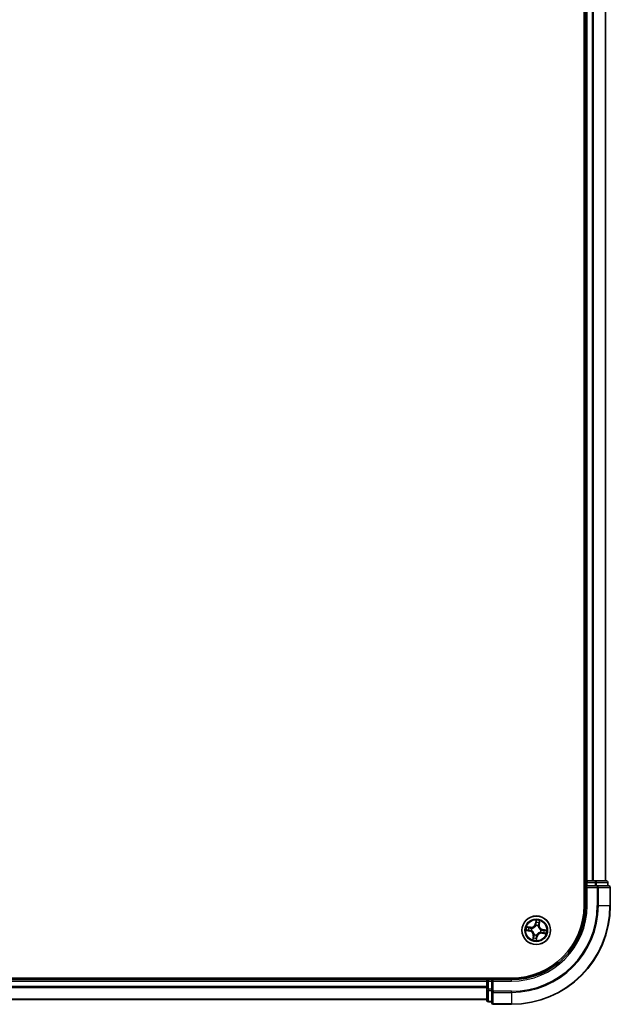
# Model space of a CAD drawing. Units: millimetres. Extents: x 0 to 10030, y 0 to 1826.
# Drawn here: x 2084 to 2203, y 1198 to 1398 of the extents above; entities that cross this region are included whole.
import ezdxf

# ---------------------------------------------------------------- set-up
doc = ezdxf.new("R2010")
doc.units = ezdxf.units.MM
doc.layers.add('Visible (ISO)', color=7, linetype='Continuous', lineweight=35)
doc.layers.add('Visible Narrow (ISO)', color=7, linetype='Continuous', lineweight=25)

msp = doc.modelspace()

# ---------------------------------------------------------------- linework, layer by layer
at = {"layer": 'Visible (ISO)'}
for p, q in [((2198.1614, 1678.3028), (2198.1614, 1218.3028)), ((2198.4614, 1673.3028), (2198.4614, 1223.3028)), ((2202.4614, 1223.3028), (2202.4614, 1673.3028)), ((2198.4614, 1223.3028), (2198.1614, 1223.3028)), ((2198.7614, 1223.3028), (2198.4614, 1223.3028)), ((2199.8209, 1223.3028), (2198.7614, 1223.3028)), ((2200.0445, 1223.3028), (2199.8209, 1223.3028)), ((2200.42, 1223.3028), (2200.0445, 1223.3028)), ((2202.6614, 1223.3028), (2200.42, 1223.3028)), ((2198.4614, 1223.0028), (2198.4614, 1222.3028)), ((2198.4614, 1222.3028), (2198.4614, 1218.3028)), ((2198.4614, 1222.3028), (2198.7614, 1222.0028)), ((2198.7614, 1222.3028), (2198.4614, 1222.3028)), ((2198.7614, 1222.3028), (2200.42, 1222.3028)), ((2200.8209, 1222.3028), (2200.42, 1222.3028)), ((2203.1614, 1222.3028), (2200.8209, 1222.3028)), ((2202.9614, 1222.3028), (2202.9614, 1223.0028)), ((2203.4614, 1218.3028), (2203.4614, 1222.0028)), ((2183.4614, 1203.6028), (1793.4614, 1203.6028)), ((2178.4614, 1203.3028), (1798.4614, 1203.3028)), ((2178.4614, 1203.6028), (2178.4614, 1203.3028)), ((2178.4614, 1203.3028), (2178.4614, 1203.0028)), ((2179.4614, 1203.3028), (2178.7614, 1203.3028)), ((2179.7614, 1203.0028), (2179.4614, 1203.3028)), ((2183.4614, 1203.3028), (2179.4614, 1203.3028)), ((2179.4614, 1203.3028), (2179.4614, 1203.0028)), ((2178.4614, 1203.0028), (2178.4614, 1201.3442)), ((2178.4614, 1201.3442), (2178.4614, 1199.1028)), ((2179.4614, 1201.3442), (2179.4614, 1203.0028)), ((2179.4614, 1201.3442), (2179.4614, 1200.9434)), ((1798.4614, 1199.3028), (2178.4614, 1199.3028)), ((2179.4614, 1200.9434), (2179.4614, 1198.6028)), ((2178.7614, 1198.8028), (2179.4614, 1198.8028)), ((2179.7614, 1198.3028), (2183.4614, 1198.3028))]:
    msp.add_line(p, q, dxfattribs=at)
msp.add_circle((2188.4614, 1213.3028), 2.9, dxfattribs=at)
for centre, radius, start, end in [((2198.7614, 1223.0028), 0.3, 90, 180), ((2202.6614, 1223.0028), 0.3, 0, 90), ((2203.1614, 1222.0028), 0.3, 0, 90), ((2183.4614, 1218.3028), 15, 270, 0), ((2183.4614, 1218.3028), 20, 270, 0), ((2183.4614, 1218.3028), 14.7, 270, 0), ((2178.7614, 1203.0028), 0.3, 90, 180), ((2178.7614, 1199.1028), 0.3, 180, 270), ((2179.7614, 1198.6028), 0.3, 180, 270)]:
    msp.add_arc(centre, radius, start, end, dxfattribs=at)
at = {"layer": 'Visible Narrow (ISO)'}
for p, q in [((2198.7614, 1223.3028), (2198.7614, 1673.3028)), ((2199.8209, 1673.3028), (2199.8209, 1223.3028)), ((2200.0513, 1223.3028), (2200.0513, 1673.3028)), ((2202.3918, 1673.3028), (2202.3918, 1223.3028)), ((2198.7614, 1223.3028), (2198.7614, 1223.0028)), ((2200.42, 1223.3028), (2200.42, 1223.0028)), ((2198.1614, 1223.0028), (2198.4614, 1223.0028)), ((2198.7614, 1223.0028), (2198.4614, 1223.0028)), ((2198.7614, 1223.0028), (2200.42, 1223.0028)), ((2198.7614, 1222.3028), (2198.7614, 1223.0028)), ((2198.7614, 1218.3028), (2198.7614, 1222.0028)), ((2198.7614, 1222.0028), (2200.8209, 1222.0028)), ((2200.6505, 1223.0028), (2200.42, 1223.0028)), ((2200.42, 1223.0028), (2200.42, 1222.3028)), ((2200.6505, 1223.0028), (2202.8918, 1223.0028)), ((2200.6505, 1222.3028), (2200.6505, 1223.0028)), ((2200.8209, 1222.3028), (2200.8209, 1222.0028)), ((2201.0513, 1222.0028), (2200.8209, 1222.0028)), ((2200.8209, 1222.0028), (2200.8209, 1218.3028)), ((2201.0513, 1222.0028), (2203.3918, 1222.0028)), ((2201.0513, 1218.3028), (2201.0513, 1222.0028)), ((2202.9614, 1223.0028), (2202.8918, 1223.0028)), ((2202.8918, 1223.0028), (2202.8918, 1222.3028)), ((2203.4614, 1222.0028), (2203.3918, 1222.0028)), ((2203.3918, 1222.0028), (2203.3918, 1218.3028)), ((2198.7614, 1218.3028), (2198.4614, 1218.3028)), ((2201.0513, 1218.3028), (2200.8209, 1218.3028)), ((2201.0513, 1218.3028), (2203.3918, 1218.3028)), ((2203.3918, 1218.3028), (2203.4614, 1218.3028)), ((2188.4179, 1215.3624), (2188.273, 1214.5964)), ((2186.4018, 1213.2594), (2187.1678, 1213.1144)), ((2187.3042, 1213.9109), (2186.5336, 1214.0291)), ((2187.1771, 1213.1634), (2186.6955, 1213.2545)), ((2186.8122, 1213.936), (2187.2967, 1213.8617)), ((2187.2967, 1213.8617), (2187.2857, 1213.7899)), ((2187.2967, 1213.8617), (2187.3042, 1213.9109)), ((2187.5795, 1213.704), (2187.5989, 1213.6951)), ((2188.3219, 1214.5871), (2188.273, 1214.5964)), ((2188.3219, 1214.5871), (2188.413, 1215.0687)), ((2188.3219, 1214.5871), (2188.3933, 1214.5736)), ((2188.3784, 1214.2467), (2188.3765, 1214.2679)), ((2188.8625, 1214.1847), (2188.8537, 1214.1653)), ((2189.0202, 1214.4676), (2188.9484, 1214.4786)), ((2189.0945, 1214.952), (2189.0202, 1214.4676)), ((2189.0202, 1214.4676), (2189.0695, 1214.46)), ((2189.0695, 1214.46), (2189.1876, 1215.2306)), ((2189.4052, 1213.3858), (2189.4265, 1213.3877)), ((2189.7457, 1213.4423), (2189.7322, 1213.3709)), ((2189.7457, 1213.4423), (2189.7549, 1213.4913)), ((2189.7457, 1213.4423), (2190.2273, 1213.3512)), ((2190.521, 1213.3463), (2189.7549, 1213.4913)), ((2187.1771, 1213.1634), (2187.1678, 1213.1144)), ((2187.1771, 1213.1634), (2187.1906, 1213.2347)), ((2187.5175, 1213.2199), (2187.4963, 1213.218)), ((2187.8533, 1212.1457), (2187.7351, 1211.375)), ((2187.8282, 1211.6537), (2187.9025, 1212.1381)), ((2187.9025, 1212.1381), (2187.8533, 1212.1457)), ((2187.9025, 1212.1381), (2187.9743, 1212.1271)), ((2188.0602, 1212.421), (2188.0691, 1212.4404)), ((2188.5048, 1211.2432), (2188.6498, 1212.0093)), ((2188.6009, 1212.0185), (2188.5097, 1211.537)), ((2188.6009, 1212.0185), (2188.5295, 1212.0321)), ((2188.5444, 1212.359), (2188.5462, 1212.3378)), ((2188.6009, 1212.0185), (2188.6498, 1212.0093)), ((2189.3432, 1212.9017), (2189.3238, 1212.9105)), ((2189.6261, 1212.744), (2189.6185, 1212.6947)), ((2189.6185, 1212.6947), (2190.3892, 1212.5766)), ((2189.6261, 1212.744), (2189.6371, 1212.8158)), ((2190.1106, 1212.6697), (2189.6261, 1212.744)), ((2178.7614, 1203.3028), (2178.7614, 1203.6028)), ((2178.7614, 1203.3028), (2178.7614, 1203.0028)), ((2183.4614, 1203.0028), (2183.4614, 1203.3028)), ((1798.4614, 1203.0028), (2178.4614, 1203.0028)), ((2178.4614, 1201.9434), (1798.4614, 1201.9434)), ((1798.4614, 1201.7129), (2178.4614, 1201.7129)), ((2178.7614, 1203.0028), (2178.4614, 1203.0028)), ((2178.7614, 1201.3442), (2178.4614, 1201.3442)), ((2178.7614, 1201.3442), (2178.7614, 1203.0028)), ((2178.7614, 1203.0028), (2179.4614, 1203.0028)), ((2178.7614, 1201.3442), (2178.7614, 1201.1137)), ((2179.4614, 1201.3442), (2178.7614, 1201.3442)), ((2179.7614, 1203.0028), (2183.4614, 1203.0028)), ((2179.7614, 1200.9434), (2179.7614, 1203.0028)), ((2178.4614, 1199.3724), (1798.4614, 1199.3724)), ((2178.7614, 1198.8724), (2178.7614, 1201.1137)), ((2178.7614, 1201.1137), (2179.4614, 1201.1137)), ((2179.7614, 1200.9434), (2179.4614, 1200.9434)), ((2179.7614, 1200.9434), (2179.7614, 1200.7129)), ((2183.4614, 1200.9434), (2179.7614, 1200.9434)), ((2179.7614, 1198.3724), (2179.7614, 1200.7129)), ((2179.7614, 1200.7129), (2183.4614, 1200.7129)), ((2183.4614, 1200.7129), (2183.4614, 1200.9434)), ((2183.4614, 1200.7129), (2183.4614, 1198.3724)), ((2178.7614, 1198.8724), (2178.7614, 1198.8028)), ((2179.4614, 1198.8724), (2178.7614, 1198.8724)), ((2179.7614, 1198.3724), (2179.7614, 1198.3028)), ((2183.4614, 1198.3724), (2179.7614, 1198.3724)), ((2183.4614, 1198.3724), (2183.4614, 1198.3028))]:
    msp.add_line(p, q, dxfattribs=at)
for radius in [2.8677, 2.3092, 2.1415]:
    msp.add_circle((2188.4614, 1213.3028), radius, dxfattribs=at)
for centre, radius, start, end in [((2183.4614, 1218.3028), 15.3, 270, 0), ((2183.4614, 1218.3028), 17.3595, 270, 0), ((2183.4614, 1218.3028), 17.59, 270, 0), ((2183.4614, 1218.3028), 19.9305, 270, 0), ((2188.4614, 1213.3028), 2.0601, 69.357266, 91.208103), ((2188.4614, 1213.3028), 2.0601, 159.357266, 181.208103), ((2188.4614, 1213.3028), 1.6122, 159.975164, 180.590206), ((2187.4337, 1214.7552), 0.904, 261.282685, 349.282685), ((2187.4337, 1214.7552), 0.8542, 261.282685, 349.282685), ((2188.4614, 1213.3028), 0.9688, 155.540729, 185.024641), ((2188.4614, 1213.3028), 0.9475, 155.540729, 185.024641), ((2188.4614, 1213.3028), 0.9688, 65.540729, 95.024641), ((2188.4614, 1213.3028), 0.9475, 65.540729, 95.024641), ((2188.4614, 1213.3028), 1.6122, 69.975164, 90.590206), ((2189.9138, 1214.3305), 0.904, 171.282685, 259.282685), ((2189.9138, 1214.3305), 0.8542, 171.282685, 259.282685), ((2188.4614, 1213.3028), 0.9475, 335.540729, 5.024641), ((2188.4614, 1213.3028), 0.9688, 335.540729, 5.024641), ((2188.4614, 1213.3028), 1.6122, 339.975164, 0.590206), ((2188.4614, 1213.3028), 2.0601, 339.357266, 1.208103), ((2187.009, 1212.2751), 0.8542, 351.282685, 79.282685), ((2187.009, 1212.2751), 0.904, 351.282685, 79.282685), ((2188.4614, 1213.3028), 2.0601, 249.357266, 271.208103), ((2188.4614, 1213.3028), 1.6122, 249.975164, 270.590206), ((2188.4614, 1213.3028), 0.9688, 245.540729, 275.024641), ((2188.4614, 1213.3028), 0.9475, 245.540729, 275.024641), ((2189.4891, 1211.8504), 0.904, 81.282685, 169.282685), ((2189.4891, 1211.8504), 0.8542, 81.282685, 169.282685)]:
    msp.add_arc(centre, radius, start, end, dxfattribs=at)
for centre, major_axis, ratio, start_param, end_param in [((2200.42, 1223.0028), (0, 0.3), 0.76822128, 4.71238898, 6.28318531), ((2202.6614, 1223.0028), (0, 0.3), 0.76822128, 4.71238898, 6.28318531), ((2200.8209, 1222.0028), (0, 0.3), 0.76822128, 4.71238898, 6.28318531), ((2203.1614, 1222.0028), (0, 0.3), 0.76822128, 4.71238898, 6.28318531), ((2186.7048, 1213.3034), (-0.0065, -0.0496), 0.54850665, 4.7835784, 6.17876057), ((2186.8046, 1213.8867), (0.0104, 0.0489), 0.54850665, 0.10442473, 1.4996069), ((2186.8941, 1213.2867), (-0.0005, -0.05), 0.89574018, 4.73044269, 6.08586581), ((2186.9887, 1213.8396), (0.0162, 0.0473), 0.89574018, 0.19731949, 1.55274262), ((2187.1998, 1213.2837), (-0.0005, -0.05), 0.89572054, 4.73483766, 6.08588361), ((2187.2781, 1213.7407), (0.0162, 0.0473), 0.89572054, 0.1973017, 1.54834765), ((2187.6203, 1213.6854), (-0.0006, 0.05), 0.87684641, 0.18229136, 1.17990219), ((2187.6203, 1213.6854), (-0.0066, 0.0496), 0.41070123, 0.09573579, 1.31868747), ((2188.3804, 1214.2233), (-0.0469, 0.0172), 0.87684642, 5.10328313, 6.10089396), ((2188.3804, 1214.2233), (-0.0445, 0.0228), 0.41070123, 4.96449783, 6.18744952), ((2188.4422, 1214.5644), (-0.05, 0.0005), 0.89572054, 4.73483766, 6.08588361), ((2188.4452, 1214.8701), (-0.05, 0.0005), 0.89574018, 4.73044269, 6.08586581), ((2188.462, 1215.0595), (-0.0496, 0.0065), 0.54850665, 4.7835784, 6.17876057), ((2188.844, 1214.1439), (0.0496, 0.0066), 0.41070123, 0.09573579, 1.31868747), ((2188.844, 1214.1439), (0.05, 0.0006), 0.87684641, 0.18229136, 1.17990219), ((2188.8992, 1214.4861), (0.0473, -0.0162), 0.89572054, 0.1973017, 1.54834765), ((2188.9981, 1214.7755), (0.0473, -0.0162), 0.89574018, 0.19731949, 1.55274262), ((2189.0453, 1214.9596), (0.0489, -0.0104), 0.54850665, 0.10442473, 1.4996069), ((2189.3818, 1213.3838), (0.0228, 0.0445), 0.41070123, 4.96449783, 6.18744952), ((2189.3818, 1213.3838), (0.0172, 0.0469), 0.87684642, 5.10328313, 6.10089396), ((2189.7229, 1213.322), (0.0005, 0.05), 0.89572054, 4.73483766, 6.08588361), ((2190.0287, 1213.319), (0.0005, 0.05), 0.89574018, 4.73044269, 6.08586581), ((2190.218, 1213.3022), (0.0065, 0.0496), 0.54850665, 4.7835784, 6.17876057), ((2187.5409, 1213.2219), (-0.0172, -0.0469), 0.87684642, 5.10328313, 6.10089396), ((2187.5409, 1213.2219), (-0.0228, -0.0445), 0.41070123, 4.96449783, 6.18744952), ((2187.8775, 1211.6461), (-0.0489, 0.0104), 0.54850665, 0.10442473, 1.4996069), ((2187.9247, 1211.8302), (-0.0473, 0.0162), 0.89574018, 0.19731949, 1.55274262), ((2188.0236, 1212.1196), (-0.0473, 0.0162), 0.89572054, 0.1973017, 1.54834765), ((2188.0788, 1212.4618), (-0.05, -0.0006), 0.87684641, 0.18229136, 1.17990219), ((2188.0788, 1212.4618), (-0.0496, -0.0066), 0.41070123, 0.09573579, 1.31868747), ((2188.4608, 1211.5462), (0.0496, -0.0065), 0.54850665, 4.7835784, 6.17876057), ((2188.4775, 1211.7355), (0.05, -0.0005), 0.89574018, 4.73044269, 6.08586581), ((2188.4805, 1212.0413), (0.05, -0.0005), 0.89572054, 4.73483766, 6.08588361), ((2188.5423, 1212.3824), (0.0445, -0.0228), 0.41070123, 4.96449783, 6.18744952), ((2188.5423, 1212.3824), (0.0469, -0.0172), 0.87684642, 5.10328313, 6.10089396), ((2189.3025, 1212.9203), (0.0066, -0.0496), 0.41070123, 0.09573579, 1.31868747), ((2189.3025, 1212.9203), (0.0006, -0.05), 0.87684641, 0.18229136, 1.17990219), ((2189.6446, 1212.865), (-0.0162, -0.0473), 0.89572054, 0.1973017, 1.54834765), ((2189.934, 1212.7661), (-0.0162, -0.0473), 0.89574018, 0.19731949, 1.55274262), ((2190.1181, 1212.7189), (-0.0104, -0.0489), 0.54850665, 0.10442473, 1.4996069), ((2178.7614, 1201.3442), (-0.3, 0), 0.76822128, 0, 1.57079633), ((2179.7614, 1200.9434), (-0.3, 0), 0.76822128, 0, 1.57079633), ((2178.7614, 1199.1028), (-0.3, 0), 0.76822128, 0, 1.57079633), ((2179.7614, 1198.6028), (-0.3, 0), 0.76822128, 0, 1.57079633)]:
    msp.add_ellipse(centre, major_axis=major_axis, ratio=ratio, start_param=start_param, end_param=end_param, dxfattribs=at)
for points, knots in [([(2188.4179, 1215.3624), (2188.419, 1215.3356), (2188.42, 1215.3085), (2188.4214, 1215.2556), (2188.4219, 1215.2298), (2188.4217, 1215.1755), (2188.4209, 1215.147), (2188.4175, 1215.102), (2188.4156, 1215.085), (2188.413, 1215.0687)], [-0.0323943032, -0.0323943032, -0.0323943032, -0.0323943032, -0.0237449879, -0.0237449879, -0.0154285, -0.0154285, -0.0059340385, -0.0059340385, 0, 0, 0, 0]), ([(2188.462, 1215.087), (2188.4642, 1215.102), (2188.4647, 1215.1176), (2188.4632, 1215.1594), (2188.4595, 1215.186), (2188.4499, 1215.237), (2188.4442, 1215.2614), (2188.4317, 1215.3114), (2188.4248, 1215.337), (2188.4179, 1215.3624)], [0, 0, 0, 0, 0.0059340385, 0.0059340385, 0.0154285, 0.0154285, 0.0237449879, 0.0237449879, 0.0323943032, 0.0323943032, 0.0323943032, 0.0323943032]), ([(2186.6772, 1213.3035), (2186.6623, 1213.3056), (2186.6466, 1213.3062), (2186.6048, 1213.3047), (2186.5782, 1213.301), (2186.5272, 1213.2914), (2186.5028, 1213.2857), (2186.4528, 1213.2732), (2186.4272, 1213.2663), (2186.4018, 1213.2594)], [0, 0, 0, 0, 0.0059340385, 0.0059340385, 0.0154285, 0.0154285, 0.0237449879, 0.0237449879, 0.0323943032, 0.0323943032, 0.0323943032, 0.0323943032]), ([(2186.4018, 1213.2594), (2186.4286, 1213.2604), (2186.4557, 1213.2614), (2186.5086, 1213.2629), (2186.5345, 1213.2634), (2186.5888, 1213.2632), (2186.6172, 1213.2624), (2186.6622, 1213.259), (2186.6792, 1213.2571), (2186.6955, 1213.2545)], [-0.0323943032, -0.0323943032, -0.0323943032, -0.0323943032, -0.0237449879, -0.0237449879, -0.0154285, -0.0154285, -0.0059340385, -0.0059340385, 0, 0, 0, 0]), ([(2186.8122, 1213.936), (2186.7892, 1213.9402), (2186.7655, 1213.9462), (2186.7032, 1213.9646), (2186.6646, 1213.9784), (2186.5948, 1214.0048), (2186.564, 1214.017), (2186.5336, 1214.0291)], [-0.0320559737, -0.0320559737, -0.0320559737, -0.0320559737, -0.0236501899, -0.0236501899, -0.0102009359, -0.0102009359, 0.0003383294, 0.0003383294, 0.0003383294, 0.0003383294]), ([(2186.5336, 1214.0291), (2186.56, 1214.0109), (2186.5867, 1213.9925), (2186.6475, 1213.9531), (2186.6813, 1213.9328), (2186.7365, 1213.9077), (2186.7577, 1213.9), (2186.7786, 1213.8959)], [-0.0003383294, -0.0003383294, -0.0003383294, -0.0003383294, 0.0102009359, 0.0102009359, 0.0236501899, 0.0236501899, 0.0320559737, 0.0320559737, 0.0320559737, 0.0320559737]), ([(2186.8493, 1213.2862), (2186.8298, 1213.2865), (2186.805, 1213.2881), (2186.7469, 1213.2939), (2186.7136, 1213.2982), (2186.6772, 1213.3035)], [-0.0289828459, -0.0289828459, -0.0289828459, -0.0289828459, -0.014491423, -0.014491423, 0, 0, 0, 0]), ([(2186.6955, 1213.2545), (2186.7355, 1213.2493), (2186.7722, 1213.2452), (2186.8361, 1213.2395), (2186.8633, 1213.238), (2186.8848, 1213.2378)], [0, 0, 0, 0, 0.014491423, 0.014491423, 0.0289828459, 0.0289828459, 0.0289828459, 0.0289828459]), ([(2186.7786, 1213.8959), (2186.8145, 1213.8888), (2186.8471, 1213.8818), (2186.904, 1213.8679), (2186.9281, 1213.8612), (2186.9467, 1213.8549)], [-0.0289828459, -0.0289828459, -0.0289828459, -0.0289828459, -0.0145850634, -0.0145850634, 0, 0, 0, 0]), ([(2186.9963, 1213.8888), (2186.9758, 1213.8958), (2186.9495, 1213.9034), (2186.8872, 1213.9194), (2186.8514, 1213.9276), (2186.8122, 1213.936)], [0, 0, 0, 0, 0.0145850634, 0.0145850634, 0.0289828459, 0.0289828459, 0.0289828459, 0.0289828459]), ([(2187.1551, 1213.283), (2187.1041, 1213.2835), (2187.0531, 1213.2841), (2186.9512, 1213.2852), (2186.9002, 1213.2857), (2186.8493, 1213.2862)], [-0.0687798542, -0.0687798542, -0.0687798542, -0.0687798542, -0.0343899271, -0.0343899271, 0, 0, 0, 0]), ([(2186.9467, 1213.8549), (2186.9949, 1213.8384), (2187.0431, 1213.822), (2187.1396, 1213.7891), (2187.1879, 1213.7726), (2187.2361, 1213.7562)], [-0.0687798542, -0.0687798542, -0.0687798542, -0.0687798542, -0.0343899271, -0.0343899271, 0, 0, 0, 0]), ([(2187.2857, 1213.7899), (2187.2374, 1213.8064), (2187.1892, 1213.8229), (2187.0927, 1213.8558), (2187.0445, 1213.8723), (2186.9963, 1213.8888)], [0, 0, 0, 0, 0.0343899271, 0.0343899271, 0.0687798542, 0.0687798542, 0.0687798542, 0.0687798542]), ([(2187.4963, 1213.218), (2187.4551, 1213.234), (2187.4143, 1213.2465), (2187.3006, 1213.2737), (2187.2279, 1213.2822), (2187.1551, 1213.283)], [-0.0764653604, -0.0764653604, -0.0764653604, -0.0764653604, -0.0491206273, -0.0491206273, 0, 0, 0, 0]), ([(2187.2361, 1213.7562), (2187.305, 1213.7327), (2187.3765, 1213.7166), (2187.4927, 1213.7044), (2187.5353, 1213.7026), (2187.5795, 1213.704)], [-0.0982412545, -0.0982412545, -0.0982412545, -0.0982412545, -0.0491206273, -0.0491206273, -0.0217758941, -0.0217758941, -0.0217758941, -0.0217758941]), ([(2187.6117, 1213.7345), (2187.5699, 1213.7343), (2187.5294, 1213.7369), (2187.419, 1213.7506), (2187.3511, 1213.7669), (2187.2857, 1213.7899)], [0.0217758941, 0.0217758941, 0.0217758941, 0.0217758941, 0.0491206273, 0.0491206273, 0.0982412545, 0.0982412545, 0.0982412545, 0.0982412545]), ([(2187.5989, 1213.6951), (2187.6155, 1213.6976), (2187.632, 1213.7004), (2187.7328, 1213.7202), (2187.8178, 1213.7479), (2187.9536, 1213.8138), (2188.0051, 1213.8442), (2188.0539, 1213.8787), (2188.1027, 1213.9132), (2188.1485, 1213.9517), (2188.2558, 1214.0578), (2188.3102, 1214.1287), (2188.3624, 1214.2172), (2188.3706, 1214.2319), (2188.3784, 1214.2467)], [-0.174866013, -0.174866013, -0.174866013, -0.174866013, -0.16940495, -0.16940495, -0.141674077, -0.141674077, -0.124342281, -0.124342281, -0.124342281, -0.107010485, -0.107010485, -0.079279611, -0.079279611, -0.073818549, -0.073818549, -0.073818549, -0.073818549]), ([(2188.337, 1214.2477), (2188.3298, 1214.2336), (2188.3223, 1214.2196), (2188.2742, 1214.1353), (2188.2242, 1214.0678), (2188.1257, 1213.968), (2188.0837, 1213.9321), (2188.0387, 1213.9002), (2187.9937, 1213.8684), (2187.9458, 1213.8407), (2187.819, 1213.781), (2187.7387, 1213.7564), (2187.6431, 1213.739), (2187.6274, 1213.7366), (2187.6117, 1213.7345)], [0.073818549, 0.073818549, 0.073818549, 0.073818549, 0.079279611, 0.079279611, 0.107010485, 0.107010485, 0.124342281, 0.124342281, 0.124342281, 0.141674077, 0.141674077, 0.16940495, 0.16940495, 0.174866013, 0.174866013, 0.174866013, 0.174866013]), ([(2188.3933, 1214.5736), (2188.3932, 1214.5043), (2188.386, 1214.4348), (2188.3622, 1214.3261), (2188.3511, 1214.2871), (2188.337, 1214.2477)], [0, 0, 0, 0, 0.0491206273, 0.0491206273, 0.0764653604, 0.0764653604, 0.0764653604, 0.0764653604]), ([(2188.3765, 1214.2679), (2188.3925, 1214.3091), (2188.405, 1214.3499), (2188.4322, 1214.4636), (2188.4408, 1214.5364), (2188.4415, 1214.6092)], [-0.0764653604, -0.0764653604, -0.0764653604, -0.0764653604, -0.0491206273, -0.0491206273, 0, 0, 0, 0]), ([(2188.3963, 1214.8794), (2188.3958, 1214.8284), (2188.3953, 1214.7775), (2188.3943, 1214.6756), (2188.3938, 1214.6246), (2188.3933, 1214.5736)], [0, 0, 0, 0, 0.0343899271, 0.0343899271, 0.0687798542, 0.0687798542, 0.0687798542, 0.0687798542]), ([(2188.413, 1215.0687), (2188.4078, 1215.0287), (2188.4037, 1214.992), (2188.3981, 1214.9281), (2188.3965, 1214.9009), (2188.3963, 1214.8794)], [0, 0, 0, 0, 0.014491423, 0.014491423, 0.0289828459, 0.0289828459, 0.0289828459, 0.0289828459]), ([(2188.4415, 1214.6092), (2188.4421, 1214.6601), (2188.4426, 1214.7111), (2188.4437, 1214.813), (2188.4442, 1214.864), (2188.4448, 1214.9149)], [-0.0687798542, -0.0687798542, -0.0687798542, -0.0687798542, -0.0343899271, -0.0343899271, 0, 0, 0, 0]), ([(2188.4448, 1214.9149), (2188.445, 1214.9345), (2188.4466, 1214.9592), (2188.4525, 1215.0173), (2188.4567, 1215.0506), (2188.462, 1215.087)], [-0.0289828459, -0.0289828459, -0.0289828459, -0.0289828459, -0.014491423, -0.014491423, 0, 0, 0, 0]), ([(2188.8537, 1214.1653), (2188.8561, 1214.1488), (2188.8589, 1214.1322), (2188.8787, 1214.0314), (2188.9064, 1213.9464), (2188.9723, 1213.8107), (2189.0027, 1213.7591), (2189.0373, 1213.7103), (2189.0718, 1213.6615), (2189.1103, 1213.6157), (2189.2163, 1213.5084), (2189.2873, 1213.454), (2189.3757, 1213.4018), (2189.3904, 1213.3936), (2189.4052, 1213.3858)], [-0.174866013, -0.174866013, -0.174866013, -0.174866013, -0.16940495, -0.16940495, -0.141674077, -0.141674077, -0.124342281, -0.124342281, -0.124342281, -0.107010485, -0.107010485, -0.079279611, -0.079279611, -0.073818549, -0.073818549, -0.073818549, -0.073818549]), ([(2188.9147, 1214.5281), (2188.8913, 1214.4592), (2188.8751, 1214.3878), (2188.8629, 1214.2715), (2188.8611, 1214.2289), (2188.8625, 1214.1847)], [-0.0982412545, -0.0982412545, -0.0982412545, -0.0982412545, -0.0491206273, -0.0491206273, -0.0217758941, -0.0217758941, -0.0217758941, -0.0217758941]), ([(2188.893, 1214.1525), (2188.8928, 1214.1943), (2188.8954, 1214.2348), (2188.9091, 1214.3452), (2188.9254, 1214.4131), (2188.9484, 1214.4786)], [0.0217758941, 0.0217758941, 0.0217758941, 0.0217758941, 0.0491206273, 0.0491206273, 0.0982412545, 0.0982412545, 0.0982412545, 0.0982412545]), ([(2189.4062, 1213.4272), (2189.3921, 1213.4344), (2189.3781, 1213.4419), (2189.2938, 1213.4901), (2189.2263, 1213.54), (2189.1265, 1213.6385), (2189.0906, 1213.6805), (2189.0588, 1213.7255), (2189.0269, 1213.7706), (2188.9992, 1213.8184), (2188.9396, 1213.9453), (2188.9149, 1214.0255), (2188.8976, 1214.1211), (2188.8951, 1214.1368), (2188.893, 1214.1525)], [0.073818549, 0.073818549, 0.073818549, 0.073818549, 0.079279611, 0.079279611, 0.107010485, 0.107010485, 0.124342281, 0.124342281, 0.124342281, 0.141674077, 0.141674077, 0.16940495, 0.16940495, 0.174866013, 0.174866013, 0.174866013, 0.174866013]), ([(2189.0134, 1214.8176), (2188.997, 1214.7693), (2188.9805, 1214.7211), (2188.9476, 1214.6246), (2188.9312, 1214.5764), (2188.9147, 1214.5281)], [-0.0687798542, -0.0687798542, -0.0687798542, -0.0687798542, -0.0343899271, -0.0343899271, 0, 0, 0, 0]), ([(2188.9484, 1214.4786), (2188.9649, 1214.5268), (2188.9814, 1214.575), (2189.0144, 1214.6715), (2189.0308, 1214.7197), (2189.0473, 1214.7679)], [0, 0, 0, 0, 0.0343899271, 0.0343899271, 0.0687798542, 0.0687798542, 0.0687798542, 0.0687798542]), ([(2189.0545, 1214.9856), (2189.0474, 1214.9497), (2189.0403, 1214.9171), (2189.0265, 1214.8602), (2189.0197, 1214.8362), (2189.0134, 1214.8176)], [-0.0289828459, -0.0289828459, -0.0289828459, -0.0289828459, -0.0145850634, -0.0145850634, 0, 0, 0, 0]), ([(2189.0473, 1214.7679), (2189.0543, 1214.7884), (2189.062, 1214.8148), (2189.0779, 1214.877), (2189.0862, 1214.9128), (2189.0945, 1214.952)], [0, 0, 0, 0, 0.0145850634, 0.0145850634, 0.0289828459, 0.0289828459, 0.0289828459, 0.0289828459]), ([(2189.1876, 1215.2306), (2189.1694, 1215.2042), (2189.151, 1215.1775), (2189.1116, 1215.1167), (2189.0913, 1215.0829), (2189.0662, 1215.0278), (2189.0586, 1215.0065), (2189.0545, 1214.9856)], [-0.0003383294, -0.0003383294, -0.0003383294, -0.0003383294, 0.0102009359, 0.0102009359, 0.0236501899, 0.0236501899, 0.0320559737, 0.0320559737, 0.0320559737, 0.0320559737]), ([(2189.0945, 1214.952), (2189.0987, 1214.975), (2189.1048, 1214.9988), (2189.1232, 1215.061), (2189.137, 1215.0996), (2189.1634, 1215.1694), (2189.1756, 1215.2002), (2189.1876, 1215.2306)], [-0.0320559737, -0.0320559737, -0.0320559737, -0.0320559737, -0.0236501899, -0.0236501899, -0.0102009359, -0.0102009359, 0.0003383294, 0.0003383294, 0.0003383294, 0.0003383294]), ([(2189.7322, 1213.3709), (2189.6628, 1213.371), (2189.5933, 1213.3783), (2189.4846, 1213.4021), (2189.4456, 1213.4131), (2189.4062, 1213.4272)], [0, 0, 0, 0, 0.0491206273, 0.0491206273, 0.0764653604, 0.0764653604, 0.0764653604, 0.0764653604]), ([(2189.4265, 1213.3877), (2189.4677, 1213.3717), (2189.5084, 1213.3592), (2189.6221, 1213.332), (2189.6949, 1213.3235), (2189.7677, 1213.3227)], [-0.0764653604, -0.0764653604, -0.0764653604, -0.0764653604, -0.0491206273, -0.0491206273, 0, 0, 0, 0]), ([(2190.0379, 1213.3679), (2189.987, 1213.3684), (2189.936, 1213.3689), (2189.8341, 1213.3699), (2189.7831, 1213.3704), (2189.7322, 1213.3709)], [0, 0, 0, 0, 0.0343899271, 0.0343899271, 0.0687798542, 0.0687798542, 0.0687798542, 0.0687798542]), ([(2189.7677, 1213.3227), (2189.8187, 1213.3221), (2189.8696, 1213.3216), (2189.9715, 1213.3205), (2190.0225, 1213.32), (2190.0735, 1213.3194)], [-0.0687798542, -0.0687798542, -0.0687798542, -0.0687798542, -0.0343899271, -0.0343899271, 0, 0, 0, 0]), ([(2190.2273, 1213.3512), (2190.1872, 1213.3564), (2190.1505, 1213.3605), (2190.0866, 1213.3662), (2190.0594, 1213.3677), (2190.0379, 1213.3679)], [0, 0, 0, 0, 0.014491423, 0.014491423, 0.0289828459, 0.0289828459, 0.0289828459, 0.0289828459]), ([(2190.0735, 1213.3194), (2190.093, 1213.3192), (2190.1177, 1213.3176), (2190.1758, 1213.3117), (2190.2092, 1213.3075), (2190.2456, 1213.3022)], [-0.0289828459, -0.0289828459, -0.0289828459, -0.0289828459, -0.014491423, -0.014491423, 0, 0, 0, 0]), ([(2190.521, 1213.3463), (2190.4941, 1213.3453), (2190.467, 1213.3442), (2190.4141, 1213.3428), (2190.3883, 1213.3423), (2190.334, 1213.3425), (2190.3056, 1213.3433), (2190.2605, 1213.3467), (2190.2436, 1213.3486), (2190.2273, 1213.3512)], [-0.0323943032, -0.0323943032, -0.0323943032, -0.0323943032, -0.0237449879, -0.0237449879, -0.0154285, -0.0154285, -0.0059340385, -0.0059340385, 0, 0, 0, 0]), ([(2190.2456, 1213.3022), (2190.2605, 1213.3001), (2190.2761, 1213.2995), (2190.3179, 1213.301), (2190.3445, 1213.3047), (2190.3956, 1213.3143), (2190.4199, 1213.32), (2190.4699, 1213.3325), (2190.4955, 1213.3394), (2190.521, 1213.3463)], [0, 0, 0, 0, 0.0059340385, 0.0059340385, 0.0154285, 0.0154285, 0.0237449879, 0.0237449879, 0.0323943032, 0.0323943032, 0.0323943032, 0.0323943032]), ([(2186.8848, 1213.2378), (2186.9358, 1213.2373), (2186.9867, 1213.2368), (2187.0887, 1213.2357), (2187.1396, 1213.2352), (2187.1906, 1213.2347)], [0, 0, 0, 0, 0.0343899271, 0.0343899271, 0.0687798542, 0.0687798542, 0.0687798542, 0.0687798542]), ([(2187.1906, 1213.2347), (2187.26, 1213.2347), (2187.3294, 1213.2274), (2187.4381, 1213.2036), (2187.4771, 1213.1926), (2187.5165, 1213.1785)], [0, 0, 0, 0, 0.0491206273, 0.0491206273, 0.0764653604, 0.0764653604, 0.0764653604, 0.0764653604]), ([(2187.5165, 1213.1785), (2187.5306, 1213.1713), (2187.5446, 1213.1638), (2187.629, 1213.1156), (2187.6964, 1213.0656), (2187.7962, 1212.9672), (2187.8321, 1212.9252), (2187.864, 1212.8801), (2187.8959, 1212.8351), (2187.9235, 1212.7873), (2187.9832, 1212.6604), (2188.0079, 1212.5801), (2188.0252, 1212.4846), (2188.0277, 1212.4689), (2188.0297, 1212.4532)], [0.073818549, 0.073818549, 0.073818549, 0.073818549, 0.079279611, 0.079279611, 0.107010485, 0.107010485, 0.124342281, 0.124342281, 0.124342281, 0.141674077, 0.141674077, 0.16940495, 0.16940495, 0.174866013, 0.174866013, 0.174866013, 0.174866013]), ([(2188.0691, 1212.4404), (2188.0667, 1212.4569), (2188.0638, 1212.4735), (2188.044, 1212.5743), (2188.0163, 1212.6593), (2187.9504, 1212.795), (2187.92, 1212.8466), (2187.8855, 1212.8954), (2187.851, 1212.9441), (2187.8125, 1212.99), (2187.7064, 1213.0973), (2187.6355, 1213.1517), (2187.547, 1213.2039), (2187.5323, 1213.2121), (2187.5175, 1213.2199)], [-0.174866013, -0.174866013, -0.174866013, -0.174866013, -0.16940495, -0.16940495, -0.141674077, -0.141674077, -0.124342281, -0.124342281, -0.124342281, -0.107010485, -0.107010485, -0.079279611, -0.079279611, -0.073818549, -0.073818549, -0.073818549, -0.073818549]), ([(2187.8282, 1211.6537), (2187.824, 1211.6306), (2187.818, 1211.6069), (2187.7996, 1211.5447), (2187.7858, 1211.5061), (2187.7594, 1211.4363), (2187.7472, 1211.4055), (2187.7351, 1211.375)], [-0.0320559737, -0.0320559737, -0.0320559737, -0.0320559737, -0.0236501899, -0.0236501899, -0.0102009359, -0.0102009359, 0.0003383294, 0.0003383294, 0.0003383294, 0.0003383294]), ([(2187.7351, 1211.375), (2187.7533, 1211.4015), (2187.7717, 1211.4282), (2187.8111, 1211.489), (2187.8314, 1211.5228), (2187.8565, 1211.5779), (2187.8642, 1211.5992), (2187.8683, 1211.6201)], [-0.0003383294, -0.0003383294, -0.0003383294, -0.0003383294, 0.0102009359, 0.0102009359, 0.0236501899, 0.0236501899, 0.0320559737, 0.0320559737, 0.0320559737, 0.0320559737]), ([(2187.8754, 1211.8378), (2187.8684, 1211.8173), (2187.8608, 1211.7909), (2187.8449, 1211.7286), (2187.8366, 1211.6929), (2187.8282, 1211.6537)], [0, 0, 0, 0, 0.0145850634, 0.0145850634, 0.0289828459, 0.0289828459, 0.0289828459, 0.0289828459]), ([(2187.8683, 1211.6201), (2187.8754, 1211.656), (2187.8824, 1211.6886), (2187.8963, 1211.7455), (2187.903, 1211.7695), (2187.9093, 1211.7881)], [-0.0289828459, -0.0289828459, -0.0289828459, -0.0289828459, -0.0145850634, -0.0145850634, 0, 0, 0, 0]), ([(2187.9743, 1212.1271), (2187.9578, 1212.0789), (2187.9414, 1212.0307), (2187.9084, 1211.9342), (2187.8919, 1211.886), (2187.8754, 1211.8378)], [0, 0, 0, 0, 0.0343899271, 0.0343899271, 0.0687798542, 0.0687798542, 0.0687798542, 0.0687798542]), ([(2187.9093, 1211.7881), (2187.9258, 1211.8364), (2187.9422, 1211.8846), (2187.9751, 1211.9811), (2187.9916, 1212.0293), (2188.008, 1212.0776)], [-0.0687798542, -0.0687798542, -0.0687798542, -0.0687798542, -0.0343899271, -0.0343899271, 0, 0, 0, 0]), ([(2188.0297, 1212.4532), (2188.0299, 1212.4113), (2188.0273, 1212.3709), (2188.0136, 1212.2605), (2187.9973, 1212.1926), (2187.9743, 1212.1271)], [0.0217758941, 0.0217758941, 0.0217758941, 0.0217758941, 0.0491206273, 0.0491206273, 0.0982412545, 0.0982412545, 0.0982412545, 0.0982412545]), ([(2188.008, 1212.0776), (2188.0315, 1212.1465), (2188.0476, 1212.2179), (2188.0598, 1212.3342), (2188.0616, 1212.3768), (2188.0602, 1212.421)], [-0.0982412545, -0.0982412545, -0.0982412545, -0.0982412545, -0.0491206273, -0.0491206273, -0.0217758941, -0.0217758941, -0.0217758941, -0.0217758941]), ([(2188.4608, 1211.5186), (2188.4586, 1211.5037), (2188.458, 1211.4881), (2188.4595, 1211.4463), (2188.4632, 1211.4197), (2188.4729, 1211.3686), (2188.4785, 1211.3443), (2188.491, 1211.2943), (2188.498, 1211.2687), (2188.5048, 1211.2432)], [0, 0, 0, 0, 0.0059340385, 0.0059340385, 0.0154285, 0.0154285, 0.0237449879, 0.0237449879, 0.0323943032, 0.0323943032, 0.0323943032, 0.0323943032]), ([(2188.478, 1211.6908), (2188.4777, 1211.6712), (2188.4761, 1211.6465), (2188.4703, 1211.5884), (2188.4661, 1211.555), (2188.4608, 1211.5186)], [-0.0289828459, -0.0289828459, -0.0289828459, -0.0289828459, -0.014491423, -0.014491423, 0, 0, 0, 0]), ([(2188.4812, 1211.9965), (2188.4807, 1211.9456), (2188.4801, 1211.8946), (2188.479, 1211.7927), (2188.4785, 1211.7417), (2188.478, 1211.6908)], [-0.0687798542, -0.0687798542, -0.0687798542, -0.0687798542, -0.0343899271, -0.0343899271, 0, 0, 0, 0]), ([(2188.5462, 1212.3378), (2188.5302, 1212.2966), (2188.5177, 1212.2558), (2188.4906, 1212.1421), (2188.482, 1212.0693), (2188.4812, 1211.9965)], [-0.0764653604, -0.0764653604, -0.0764653604, -0.0764653604, -0.0491206273, -0.0491206273, 0, 0, 0, 0]), ([(2188.5048, 1211.2432), (2188.5038, 1211.2701), (2188.5028, 1211.2972), (2188.5013, 1211.3501), (2188.5009, 1211.3759), (2188.501, 1211.4302), (2188.5018, 1211.4587), (2188.5053, 1211.5037), (2188.5071, 1211.5206), (2188.5097, 1211.537)], [-0.0323943032, -0.0323943032, -0.0323943032, -0.0323943032, -0.0237449879, -0.0237449879, -0.0154285, -0.0154285, -0.0059340385, -0.0059340385, 0, 0, 0, 0]), ([(2188.5097, 1211.537), (2188.5149, 1211.577), (2188.519, 1211.6137), (2188.5247, 1211.6776), (2188.5263, 1211.7048), (2188.5265, 1211.7263)], [0, 0, 0, 0, 0.014491423, 0.014491423, 0.0289828459, 0.0289828459, 0.0289828459, 0.0289828459]), ([(2188.5265, 1211.7263), (2188.527, 1211.7772), (2188.5275, 1211.8282), (2188.5285, 1211.9301), (2188.529, 1211.9811), (2188.5295, 1212.0321)], [0, 0, 0, 0, 0.0343899271, 0.0343899271, 0.0687798542, 0.0687798542, 0.0687798542, 0.0687798542]), ([(2188.5295, 1212.0321), (2188.5295, 1212.1014), (2188.5368, 1212.1709), (2188.5606, 1212.2796), (2188.5716, 1212.3186), (2188.5857, 1212.358)], [0, 0, 0, 0, 0.0491206273, 0.0491206273, 0.0764653604, 0.0764653604, 0.0764653604, 0.0764653604]), ([(2189.3238, 1212.9105), (2189.3073, 1212.9081), (2189.2907, 1212.9053), (2189.1899, 1212.8855), (2189.1049, 1212.8578), (2188.9692, 1212.7919), (2188.9176, 1212.7615), (2188.8689, 1212.727), (2188.8201, 1212.6924), (2188.7743, 1212.6539), (2188.667, 1212.5479), (2188.6125, 1212.4769), (2188.5603, 1212.3885), (2188.5521, 1212.3738), (2188.5444, 1212.359)], [-0.174866013, -0.174866013, -0.174866013, -0.174866013, -0.16940495, -0.16940495, -0.141674077, -0.141674077, -0.124342281, -0.124342281, -0.124342281, -0.107010485, -0.107010485, -0.079279611, -0.079279611, -0.073818549, -0.073818549, -0.073818549, -0.073818549]), ([(2188.5857, 1212.358), (2188.5929, 1212.3721), (2188.6005, 1212.3861), (2188.6486, 1212.4704), (2188.6986, 1212.5379), (2188.797, 1212.6377), (2188.8391, 1212.6736), (2188.8841, 1212.7055), (2188.9291, 1212.7373), (2188.9769, 1212.765), (2189.1038, 1212.8246), (2189.1841, 1212.8493), (2189.2796, 1212.8667), (2189.2953, 1212.8691), (2189.311, 1212.8712)], [0.073818549, 0.073818549, 0.073818549, 0.073818549, 0.079279611, 0.079279611, 0.107010485, 0.107010485, 0.124342281, 0.124342281, 0.124342281, 0.141674077, 0.141674077, 0.16940495, 0.16940495, 0.174866013, 0.174866013, 0.174866013, 0.174866013]), ([(2189.311, 1212.8712), (2189.3529, 1212.8714), (2189.3933, 1212.8688), (2189.5037, 1212.8551), (2189.5716, 1212.8388), (2189.6371, 1212.8158)], [0.0217758941, 0.0217758941, 0.0217758941, 0.0217758941, 0.0491206273, 0.0491206273, 0.0982412545, 0.0982412545, 0.0982412545, 0.0982412545]), ([(2189.6867, 1212.8495), (2189.6177, 1212.873), (2189.5463, 1212.8891), (2189.43, 1212.9013), (2189.3874, 1212.9031), (2189.3432, 1212.9017)], [-0.0982412545, -0.0982412545, -0.0982412545, -0.0982412545, -0.0491206273, -0.0491206273, -0.0217758941, -0.0217758941, -0.0217758941, -0.0217758941]), ([(2189.6371, 1212.8158), (2189.6853, 1212.7993), (2189.7336, 1212.7828), (2189.83, 1212.7499), (2189.8782, 1212.7334), (2189.9265, 1212.7169)], [0, 0, 0, 0, 0.0343899271, 0.0343899271, 0.0687798542, 0.0687798542, 0.0687798542, 0.0687798542]), ([(2189.9761, 1212.7508), (2189.9279, 1212.7672), (2189.8796, 1212.7837), (2189.7831, 1212.8166), (2189.7349, 1212.833), (2189.6867, 1212.8495)], [-0.0687798542, -0.0687798542, -0.0687798542, -0.0687798542, -0.0343899271, -0.0343899271, 0, 0, 0, 0]), ([(2189.9265, 1212.7169), (2189.9469, 1212.7099), (2189.9733, 1212.7023), (2190.0356, 1212.6863), (2190.0713, 1212.678), (2190.1106, 1212.6697)], [0, 0, 0, 0, 0.0145850634, 0.0145850634, 0.0289828459, 0.0289828459, 0.0289828459, 0.0289828459]), ([(2190.1441, 1212.7098), (2190.1083, 1212.7168), (2190.0756, 1212.7239), (2190.0188, 1212.7377), (2189.9947, 1212.7445), (2189.9761, 1212.7508)], [-0.0289828459, -0.0289828459, -0.0289828459, -0.0289828459, -0.0145850634, -0.0145850634, 0, 0, 0, 0]), ([(2190.1106, 1212.6697), (2190.1336, 1212.6655), (2190.1573, 1212.6594), (2190.2195, 1212.6411), (2190.2581, 1212.6272), (2190.3279, 1212.6008), (2190.3587, 1212.5887), (2190.3892, 1212.5766)], [-0.0320559737, -0.0320559737, -0.0320559737, -0.0320559737, -0.0236501899, -0.0236501899, -0.0102009359, -0.0102009359, 0.0003383294, 0.0003383294, 0.0003383294, 0.0003383294]), ([(2190.3892, 1212.5766), (2190.3627, 1212.5948), (2190.336, 1212.6132), (2190.2753, 1212.6526), (2190.2415, 1212.6729), (2190.1863, 1212.698), (2190.1651, 1212.7056), (2190.1441, 1212.7098)], [-0.0003383294, -0.0003383294, -0.0003383294, -0.0003383294, 0.0102009359, 0.0102009359, 0.0236501899, 0.0236501899, 0.0320559737, 0.0320559737, 0.0320559737, 0.0320559737])]:
    msp.add_open_spline(points, degree=3, knots=knots, dxfattribs=at)

doc.saveas('drawing.dxf')
